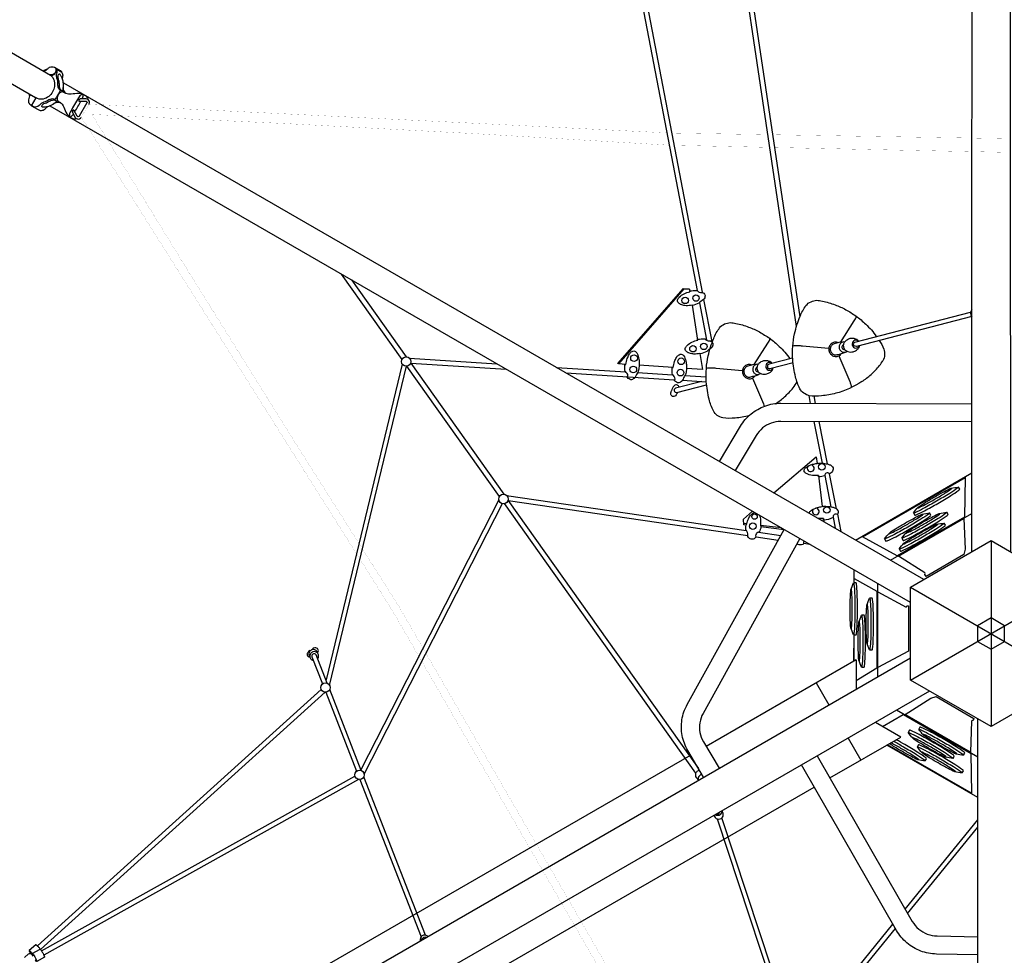
# Model space of a CAD drawing. Extents: x 456 to 1209, y 262 to 885.
# Drawn here: x 810 to 940, y 521 to 644 of the extents above; entities that cross this region are included whole.
import ezdxf

# ---------------------------------------------------------------- set-up
doc = ezdxf.new("R2010")
doc.units = 0
doc.header["$LTSCALE"] = 10
doc.header["$MEASUREMENT"] = 0
doc.layers.get('Defpoints').update_dxf_attribs({"linetype": 'CONTINUOUS'})
doc.layers.add('PW_DIMS_ASTM', color=30, linetype='CONTINUOUS')
doc.layers.add('PW_STRUCTURE', color=140, linetype='CONTINUOUS')
doc.styles.add('PW-DIMS', font='arial.ttf', dxfattribs={"width": 0.8, "height": 6})
doc.dimstyles.new('PW-DETAIL', dxfattribs={"dimtxt": 8, "dimasz": 8, "dimexe": 3, "dimexo": 2, "dimgap": 1.5, "dimtad": 0, "dimtih": 1, "dimtoh": 1, "dimrnd": 1, "dimzin": 12, "dimdsep": 46, "dimlunit": 3, "dimtxsty": 'PW-DIMS', "dimcen": 0.03, "dimse1": 1, "dimse2": 1, "dimclrd": 256, "dimclre": 256, "dimclrt": 256, "dimadec": 0, "dimazin": 0, "dimtfac": 0.2, "dimtix": 1, "dimtofl": 0, "dimtmove": 0, "dimatfit": 3, "dimfxl": 1, "dimtolj": 1, "dimtzin": 0, "dimarcsym": 0})

# ---------------------------------------------------------------- blocks, each defined once
blk = doc.blocks.new('*D4')
at = {"layer": 'Defpoints', "color": 0, "transparency": 16777216}
for p in [(1207.87, 876.5), (1207.87, 446.03), (497.16, 398.86)]:
    blk.add_point(p, dxfattribs=at)
at = {"layer": 'PW_DIMS_ASTM', "lineweight": -2, "transparency": 16777216}
for p, q in [((505.16, 876.5), (838.41, 876.5)), ((1199.87, 876.5), (866.62, 876.5))]:
    blk.add_line(p, q, dxfattribs=at)
at = {"layer": 'PW_DIMS_ASTM', "transparency": 16777216}
for points in [[(505.16, 877.84), (505.16, 875.17), (497.16, 876.5)], [(1199.87, 877.84), (1199.87, 875.17), (1207.87, 876.5)]]:
    blk.add_solid(points, dxfattribs=at)
at = {"layer": 'PW_DIMS_ASTM', "transparency": 16777216, "char_height": 6, "attachment_point": 5, "style": 'PW-DIMS'}
for s, insert in [('\\A1;59\'-3"', (852.51, 881.07)), ('\\A1;[18.07M]', (852.51, 871.16))]:
    blk.add_mtext(s, dxfattribs=dict(at, insert=insert))
blk = doc.blocks.new('*D5')
at = {"layer": 'Defpoints', "color": 0, "transparency": 16777216}
for p in [(928.06, 846.83), (471.97, 262.77), (849.88, 262.77)]:
    blk.add_point(p, dxfattribs=at)
at = {"layer": 'PW_DIMS_ASTM', "lineweight": -2, "transparency": 16777216}
for p, q in [((471.97, 838.83), (471.97, 564.71)), ((471.97, 270.77), (471.97, 544.89))]:
    blk.add_line(p, q, dxfattribs=at)
at = {"layer": 'PW_DIMS_ASTM', "transparency": 16777216}
for points in [[(470.64, 838.83), (473.3, 838.83), (471.97, 846.83)], [(470.64, 270.77), (473.3, 270.77), (471.97, 262.77)]]:
    blk.add_solid(points, dxfattribs=at)
at = {"layer": 'PW_DIMS_ASTM', "transparency": 16777216, "char_height": 6, "attachment_point": 5, "style": 'PW-DIMS'}
for s, insert in [('\\A1;48\'-8"', (471.97, 559.36)), ('\\A1;[14.85M]', (471.97, 549.46))]:
    blk.add_mtext(s, dxfattribs=dict(at, insert=insert))

msp = doc.modelspace()

# ---------------------------------------------------------------- linework, layer by layer
at = {"layer": 'PW_STRUCTURE'}
for points in [[(935.422, 573.95), (935.459, 688.048, -0.0996529), (935.651, 689.004, -0.096742), (936.193, 689.813, -0.1003248), (937.022, 690.365, -0.0210066), (937.197, 690.428, -0.0535349), (938.725, 690.428, -0.0755282), (939.349, 690.123, -0.0894741), (940.039, 689.435, -0.1081463), (940.412, 688.535, -0.0416755), (940.459, 688.047), (940.506, 573.938)], [(814.111, 636.697), (802.138, 643.61, 0.1033785), (801.497, 643.821, 0.0914471), (800.778, 643.77, 0.0774148), (800.372, 643.594, 0.0094096), (800.243, 643.509, 0.084977), (799.541, 642.327, 0.0982879), (799.516, 641.995, 0.0155639), (799.564, 641.666, 0.0698576), (799.881, 641.016, 0.0909216), (800.384, 640.566), (812.138, 633.78)], [(814.866, 637.459, -0.0904763), (814.925, 637.282, -0.1289615), (814.886, 636.891, 0.1449992), (814.903, 636.385, -0.0958421), (815.04, 635.474, 0.2009023), (815.251, 634.871, -0.0027987), (815.383, 634.761, -0.3069206), (815.386, 634.689, -0.0010782), (814.733, 633.558, -0.2777525), (814.669, 633.524, 0.0022468), (814.507, 633.583, 0.1672322), (813.879, 633.465, -0.0867081), (813.208, 633.164, 0.1278924), (812.624, 632.736, -0.3020565), (811.843, 632.579, -0.0054105), (811.607, 632.702, -0.1714698), (811.257, 633.101, -0.1564011), (811.348, 633.829, 0.1265571), (811.365, 634.226, 2.580737)], [(814.092, 636.708, -0.1694021), (814.582, 636.018, -0.1950445), (814.378, 634.53, -0.2051235), (813.152, 633.58, -0.2087422), (812.138, 633.78, -4.8115839)], [(813.122, 637.268, 0.0418792), (813.409, 637.331, 0.0933585), (813.672, 637.5, 0.0278765), (813.792, 637.635, -0.0831186), (813.975, 637.778, -0.1796656), (814.311, 637.83, -0.2077385), (814.623, 637.796, -0.1687175), (814.784, 637.61, -0.134224), (814.819, 637.331, -0.1401268), (814.667, 636.988, -0.1175919), (814.438, 636.811, -0.1830843), (814.119, 636.795), (813.925, 636.805)], [(813.673, 637.501, 0.0667318), (813.532, 637.477, 0.0585143), (813.356, 637.392, -0.059962), (813.145, 637.272, -4.1152897)], [(814.111, 636.697), (814.072, 636.76, 0.0977908), (814.233, 636.724, 0.0836914), (814.402, 636.751, 0.0537033), (814.514, 636.801, 0.0414709), (814.617, 636.876, 0.044539), (814.708, 636.972, 0.0383943), (814.782, 637.085, 0.0379983), (814.833, 637.206, 0.0510668), (814.862, 637.333, 0.0417549), (814.866, 637.459)], [(814.627, 637.793), (815.384, 637.357, -0.0542127), (815.468, 637.295, -0.0927345), (815.535, 637.207, -0.0389661), (815.578, 637.1, -0.2148356), (815.697, 636.619, 0.0242918), (815.634, 636.322, -30.410478)], [(815.578, 637.1), (814.86, 637.514, 0.0021409), (814.866, 637.459, 1.3575254)], [(811.253, 634.291, 0.1730819), (811.376, 633.962, 10.5049197)], [(818.343, 634.201, 0.1399299), (817.792, 634.316, 0.0129744), (816.84, 634.245, -0.0997368), (816.126, 634.297, -0.0031323), (815.785, 634.494, 0.218281), (815.513, 634.501, 0.1183917), (815.212, 634.277, 0.092365), (815.003, 633.914, 0.119554), (814.959, 633.543, 0.2391811), (815.101, 633.31, -0.0814357), (815.641, 632.913, -0.0192617), (816.046, 632.086, 0.1429172), (816.591, 631.274, -8.178603)], [(816.166, 634.287, 0.1810606), (816.153, 634.317, -0.0003454), (816.022, 634.426, -0.1969942), (815.81, 635.029, 0.0403526), (815.807, 635.246, 7.6458656)], [(818.273, 633.604, 0.0000241), (818.274, 633.605, 0.1632338), (818.398, 634.08, 0.7298163), (818.211, 634.186, 0.1644537), (817.778, 633.722, 0.008474), (816.768, 631.974, 0.1655807), (816.581, 631.361, 0.7931219), (816.767, 631.254, 0.1715834), (817.117, 631.6, 0.0001064), (817.118, 631.601, 0.0001064)], [(818.579, 634.107, -0.1839406), (819.07, 633.497, 0.3788295)], [(815.471, 633.084, -0.1798576), (815.439, 633.08, -0.0017966), (815.277, 633.138, 0.1549096), (814.65, 633.02, -0.03519), (814.402, 632.877, -3.6188542)], [(819.163, 632.907), (819.165, 632.91, 0.1879581), (819.217, 633.24, 0.162052), (819.058, 633.508, 0.2013296), (818.755, 633.607), (818.049, 633.602, 0.0973819), (817.98, 633.588, 0.1110279), (817.908, 633.537, 0.0290549), (817.846, 633.46, 0.1317888), (817.816, 633.378, 0.1068456), (817.824, 633.317, 0.3471566), (817.868, 633.289), (818.766, 633.295, -0.1776604), (818.857, 633.263, -0.1658639), (818.91, 633.176, -0.192933), (818.891, 633.063), (817.893, 631.333, -0.1747312), (817.815, 631.267, -0.1603528), (817.716, 631.264, -0.1927713), (817.628, 631.332), (817.187, 632.108, 0.2990123), (817.139, 632.133, 0.1478553), (817.083, 632.109, 0.0963188), (817.028, 632.042, 0.0529846), (816.991, 631.949, 0.1436922), (816.992, 631.825), (817.36, 631.169, 0.1940839), (817.623, 630.959, 0.1717051), (817.929, 630.974, 0.1807855), (818.161, 631.173, -127.7281384)], [(817.307, 631.896, 0.0069097), (818.112, 633.291)], [(811.607, 632.702), (812.378, 632.256, 0.0512303), (812.733, 632.091, 0.0797032), (812.934, 632.079, 0.0730482), (813.138, 632.13, 0.0877615), (813.394, 632.292, -0.064345), (813.714, 632.579, -0.6994234)], [(817.607, 630.964, -0.1858208), (816.785, 631.097, -5.799936)], [(917.517, 594.817, -0.0512241), (915.641, 594.489, -0.0560265), (914.025, 594.497, -0.0851892), (913.295, 594.834, -0.0883983), (912.77, 595.423, -0.0418856), (912.213, 596.97, -0.0379231), (911.846, 599.28, -0.0407061), (911.851, 601.022, -0.0337138), (912.088, 602.673, -0.0423501), (912.818, 604.973, -0.0660284), (913.592, 606.381, -0.1205125), (914.255, 606.889, -0.0875818), (915.005, 607.072, -0.0231444), (915.752, 606.959, -0.049623), (917.415, 606.473, -0.0412329), (918.828, 605.832, -0.0270062), (920.198, 604.994, -0.0248697), (921.459, 603.925, -0.058872), (922.856, 602.306, 4.4943574)], [(935.454, 605.807, 0.1375015), (935.272, 605.499, 0.1498797), (935.293, 605.144, 0.0840342), (935.455, 604.902, 1.1118745)], [(918.155, 601.524), (919.959, 604.352, 0.0271973), (920.116, 604.633, 0.0305431), (920.202, 604.825, 0.0207571), (920.221, 604.904, 0.1675577), (920.199, 604.994, 0.6773215)], [(935.426, 604.928), (920.227, 601.003, -0.2873299), (919.951, 601.09, -0.1280802), (919.87, 601.259, -0.1898566), (919.903, 601.441, -0.1280019), (920.039, 601.57), (935.274, 605.507)], [(906.103, 591.873, -0.0502091), (904.262, 591.555, -0.0560265), (902.646, 591.563, -0.0851892), (901.916, 591.899, -0.0883983), (901.391, 592.488, -0.0418856), (900.834, 594.036, -0.0379231), (900.467, 596.346, -0.0407061), (900.472, 598.088, -0.0337138), (900.709, 599.739, -0.0423501), (901.439, 602.039, -0.0660284), (902.214, 603.446, -0.1205125), (902.876, 603.954, -0.0875818), (903.626, 604.137, -0.0231444), (904.373, 604.024, -0.049623), (906.036, 603.538, -0.0412329), (907.45, 602.898, -0.0270062), (908.819, 602.06, -0.0248697), (910.08, 600.99, -0.058872), (911.477, 599.371, 4.4943574)], [(906.776, 598.59), (908.58, 601.417, 0.0271973), (908.738, 601.698, 0.0305431), (908.823, 601.891, 0.0207571), (908.842, 601.969, 0.1675577), (908.82, 602.06, 0.6773215)], [(920.515, 601.697, 0.1746211), (920.234, 601.924, 0.0500737), (919.834, 602.046, 0.0502006), (919.373, 602.017, 0.1450155), (918.771, 601.659, 0.1185485), (918.552, 601.339, 0.1413608), (918.531, 600.89, 0.0826109), (918.757, 600.498, 0.0371953), (919.113, 600.321, 0.1471491), (919.805, 600.296, 0.0217265), (920.223, 600.48, 0.0564629), (920.526, 600.776, 0.1364364), (920.667, 601.115, -0.0156345)], [(920.478, 601.691, 0.1527205), (920.2, 601.808, 0.1732344), (919.906, 601.733, 0.1588397), (919.714, 601.492, 0.1489479), (919.693, 601.17, 0.1413779), (919.857, 600.904, 0.1758497), (920.145, 600.78, 0.1684168), (920.439, 600.857, 0.177638), (920.638, 601.115, -2.9710624)], [(923.227, 601.77, -0.0612124), (923.855, 600.644, -0.0892845), (923.942, 599.854, -0.0892768), (923.73, 599.103, -0.4367629)], [(916.568, 600.705), (913.126, 601.034, 0.0103952), (912.618, 601.065, 0.0326037), (912.153, 601.067, 0.106384), (911.852, 601.031, -2.4291026)], [(917.864, 601.479, 0.1281412), (917.351, 601.552, 0.1151832), (916.924, 601.346, 0.1474896), (916.648, 600.933, 0.1347534), (916.623, 600.455, 0.1423409), (916.842, 599.992, 0.1307735), (917.208, 599.727, 0.1213461), (917.685, 599.671, 0.1221688), (918.117, 599.887, 0.1382495), (918.248, 600.053, 1.2739945)], [(918.415, 601.556), (917.925, 601.488), (917.298, 601.315, 0.1635917), (916.94, 601.075, 0.1516927), (916.786, 600.655, 0.1597213), (916.904, 600.218, 0.1522198), (917.256, 599.93, 0.1686394), (917.689, 599.908, -0.016016), (918.29, 600.062, -0.0178553), (918.763, 600.247, 7.7380126)], [(918.685, 601.564, 0.1835409), (918.423, 601.557, 0.1552265), (918.095, 601.334, 0.1626488), (917.955, 600.951, 0.1628051), (918.059, 600.547, 0.142886), (918.375, 600.28, 0.1637591), (918.783, 600.255, 0.1659327), (918.999, 600.373, -0.7094123)], [(918.515, 601.177, 0.2100598), (918.407, 601.113, 0.1629559), (918.324, 600.946, 0.1650248), (918.347, 600.763, 0.1437958), (918.479, 600.633, 0.1725106), (918.678, 600.604, 4.3874557)], [(909.136, 598.763, 0.1746211), (908.855, 598.989, 0.0500737), (908.455, 599.111, 0.0502006), (907.994, 599.083, 0.1450155), (907.392, 598.724, 0.1185485), (907.173, 598.404, 0.1413608), (907.152, 597.956, 0.0826109), (907.378, 597.563, 0.0371953), (907.734, 597.387, 0.1471491), (908.427, 597.362, 0.0217265), (908.844, 597.546, 0.0564629), (909.147, 597.841, 0.1364364), (909.288, 598.18, -0.0156345)], [(911.833, 599.462), (908.762, 598.663, 0.0836352), (908.582, 598.582, 0.2787051), (908.505, 598.418, -0.0147886), (908.52, 598.229, 0.1430528), (908.66, 598.092, 0.1490076), (908.846, 598.069), (911.894, 598.854)], [(917.918, 599.746), (919.373, 596.363, 0.0100363), (919.496, 595.989, -0.1264654), (919.525, 595.85, -0.1670706), (919.504, 595.536, -0.0712283)], [(920.953, 596.376, 0.0449167), (922.159, 597.304, 0.0425487), (923.275, 598.473, 0.0246993), (923.73, 599.103, 1.147539)], [(905.189, 597.77), (901.747, 598.099, 0.0103952), (901.239, 598.131, 0.0326037), (900.774, 598.133, 0.106384), (900.473, 598.096, -2.4291026)], [(906.485, 598.544, 0.1281412), (905.972, 598.618, 0.1151832), (905.545, 598.411, 0.1474896), (905.269, 597.999, 0.1347534), (905.244, 597.52, 0.1423409), (905.463, 597.057, 0.1307735), (905.829, 596.792, 0.1213461), (906.306, 596.737, 0.1221688), (906.739, 596.952, 0.1382495), (906.869, 597.119, 1.2739945)], [(907.036, 598.622), (906.546, 598.553), (905.92, 598.381, 0.1635917), (905.562, 598.14, 0.1516927), (905.407, 597.72, 0.1597213), (905.525, 597.284, 0.1522198), (905.878, 596.995, 0.1686394), (906.311, 596.973, -0.016016), (906.911, 597.127, -0.0178553), (907.384, 597.313, 7.7380126)], [(907.306, 598.629, 0.1835409), (907.044, 598.623, 0.1552265), (906.716, 598.399, 0.1626488), (906.576, 598.016, 0.1628051), (906.68, 597.613, 0.142886), (906.996, 597.346, 0.1637591), (907.404, 597.32, 0.1659327), (907.62, 597.438, -0.7094123)], [(907.136, 598.242, 0.2100598), (907.028, 598.179, 0.1629559), (906.945, 598.011, 0.1650248), (906.968, 597.828, 0.1437958), (907.1, 597.698, 0.1725106), (907.299, 597.67, 4.3874557)], [(909.099, 598.757, 0.1527205), (908.821, 598.873, 0.1732344), (908.527, 598.798, 0.1588397), (908.336, 598.558, 0.1489479), (908.314, 598.235, 0.1413779), (908.478, 597.969, 0.1758497), (908.766, 597.846, 0.1684168), (909.06, 597.922, 0.177638), (909.259, 598.181, -2.9710624)], [(906.539, 596.812), (907.994, 593.428, 0.0093531), (908.101, 593.102, -0.1262312), (908.101, 593.102, -0.1670706), (908.101, 593.102, -0.0712283)], [(896.869, 595.6, 0.1932123), (896.784, 595.8, 0.1225459), (896.665, 595.901, 0.1808435), (896.449, 595.918, 0.117753), (896.248, 595.815, 0.1161827), (895.864, 595.126, 3.3604988)], [(899.875, 596.383), (896.396, 595.472, 0.1472149), (896.242, 595.334, 0.2469268), (896.271, 595.071, 0.1759722), (896.504, 594.903, 0.166665), (896.598, 594.908), (900.507, 595.915)], [(909.574, 593.441, 0.0449167), (910.78, 594.369, 0.0425487), (911.896, 595.539, 0.056872), (912.416, 596.319, 1.147539)], [(920.953, 596.376, -0.0897989), (917.517, 594.817, 2.5517377)], [(896.688, 594.931, -0.0329591), (896.558, 594.697, -0.0487155), (896.405, 594.498, -0.119158), (896.206, 594.395, -0.1275135), (895.993, 594.412, -0.0833507), (895.84, 594.556, -0.1024108), (895.784, 594.775, -0.0564133), (895.831, 595.017, 0.0484822), (895.864, 595.126, 1.1645052)], [(902.185, 585.825), (904.981, 590.479, -0.0903031), (906.36, 592.095, -0.0822075), (908.194, 593.136, -0.0985536), (910.301, 593.497), (935.418, 593.437)], [(935.423, 591.041), (910.267, 591.109, 0.0705292), (908.992, 590.893, 0.0693496), (907.864, 590.249, 0.0431371), (907.015, 589.253), (904.247, 584.658)], [(927.746, 579.052, -0.0364124), (928.372, 579.819, -0.0261129), (929.161, 580.354, -0.0104878), (930.482, 581.145, -0.0090299), (931.83, 581.891, -0.0302254), (932.689, 582.306, -0.0070595), (933.665, 582.464, -7.6695959)], [(928.277, 579.716, 0.0451684), (928.415, 579.744, 0.026724), (929.275, 580.16, 0.0092029), (930.621, 580.905, 0.010331), (931.942, 581.696, 0.0236538), (932.732, 582.232, 0.0155786), (932.817, 582.328, 5.628447)], [(914.021, 579.008, 0.0129676), (914.013, 579.041, -0.1432254), (914.259, 579.379, -0.0687387), (915.119, 579.781, -0.0193817), (915.715, 579.902, -0.0854904), (916.393, 579.925, -0.0572028), (917.063, 579.829), (917.063, 579.829, -0.0474613), (917.467, 579.693), (917.467, 579.693), (917.467, 579.693, -0.0511246), (917.663, 579.543, -0.0574511), (917.817, 579.313, -0.0101812), (917.836, 579.129, 0.0014618), (917.732, 578.871, 0.6038408), (917.161, 578.446, -0.1177441), (915.919, 578.123, 0.0151965), (915.898, 578.316, 0.0018096), (915.211, 578.321, 0.0018096)], [(907.424, 578.766, -0.1352787), (907.602, 578.106, -0.0419997), (907.592, 577.382, -0.18562), (907.664, 577.235, -0.0730721), (907.431, 576.502, 0.3789792), (907.067, 576.327, 0.207825), (906.963, 576.052, 0.2792279), (907.025, 575.915, -0.2199296), (906.624, 575.598, -0.2234385), (906.145, 575.696, -0.0408996), (905.933, 575.943, 0.0305272), (905.936, 576.083, 0.0852357), (905.924, 576.303, 0.0496495), (905.818, 576.673, 0.0870373), (905.682, 576.76, -0.0691187), (905.715, 577.442, -0.1096247), (905.789, 577.61, -0.0349701), (906.005, 578.282, -0.0664945), (906.302, 578.743, -0.064858), (906.611, 579.031, -0.0322879), (906.831, 579.109, 1.9566747)], [(923.947, 575.642, -0.0364124), (924.574, 576.41, -0.0261129), (925.363, 576.944, -0.0104878), (926.684, 577.735, -0.0090299), (928.032, 578.481, -0.0302254), (928.89, 578.896, -0.0070595), (929.867, 579.054, -7.6695959)], [(924.479, 576.307, 0.0451684), (924.617, 576.334, 0.026724), (925.477, 576.751, 0.0092029), (926.823, 577.495, 0.010331), (928.143, 578.287, 0.0236538), (928.933, 578.822, 0.0155786), (929.019, 578.918, 5.628447)], [(926.209, 575.726, -0.0364124), (926.836, 576.493, -0.0261129), (927.625, 577.028, -0.0104878), (928.946, 577.819, -0.0090299), (930.294, 578.565, -0.0302254), (931.152, 578.98, -0.0070595), (932.129, 579.138, -7.6695959)], [(926.741, 576.39, 0.0451684), (926.879, 576.418, 0.026724), (927.739, 576.835, 0.0092029), (929.085, 577.579, 0.010331), (930.405, 578.371, 0.0236538), (931.195, 578.906, 0.0155786), (931.281, 579.002, 5.628447)], [(925.87, 574.31, -0.0364124), (926.497, 575.078, -0.0261129), (927.286, 575.612, -0.0104878), (928.607, 576.403, -0.0090299), (929.954, 577.149, -0.0302254), (930.813, 577.564, -0.0070595), (931.79, 577.722, -7.6695959)], [(926.402, 574.975, 0.0451684), (926.539, 575.002, 0.026724), (927.4, 575.419, 0.0092029), (928.746, 576.163, 0.010331), (930.066, 576.955, 0.0236538), (930.856, 577.49, 0.0155786), (930.942, 577.586, 5.628447)], [(900.113, 544.246), (898.039, 547.75, -0.0870081), (897.287, 549.741, -0.0868074), (897.258, 551.808, -0.0900287), (897.965, 553.814), (910.712, 576.865)], [(912.775, 575.674), (900.038, 552.638, 0.0859581), (899.617, 551.423, 0.0879391), (899.634, 550.122, 0.086454), (900.091, 548.913), (902.154, 545.425)], [(913.321, 575.362, 0.2446711), (913.286, 575.005, -0.0792772), (913.021, 574.852, -0.1193232), (912.691, 574.859, -0.1528011), (912.476, 574.998, -0.0437169), (912.429, 575.049, 0.0168959), (912.429, 575.049, -196.8512282), (912.429, 575.049, -0.0169654), (912.429, 575.049, 1.4647587)], [(919.852, 563.011, -0.0364124), (919.501, 563.937, -0.0261129), (919.432, 564.888, -0.0104878), (919.408, 566.427, -0.0090299), (919.435, 567.967, -0.0302254), (919.506, 568.918, -0.0070595), (919.857, 569.843, -7.6695959)], [(919.542, 563.803, 0.0451684), (919.587, 563.936, 0.026724), (919.657, 564.889, 0.0092029), (919.685, 566.427, 0.010331), (919.66, 567.967, 0.0236538), (919.591, 568.918, 0.0155786), (919.551, 569.041, 5.628447)], [(921.966, 561.005, -0.0364124), (921.615, 561.931, -0.0261129), (921.546, 562.882, -0.0104878), (921.522, 564.421, -0.0090299), (921.549, 565.962, -0.0302254), (921.62, 566.913, -0.0070595), (921.971, 567.838, -7.6695959)], [(921.656, 561.798, 0.0451684), (921.701, 561.931, 0.026724), (921.771, 562.884, 0.0092029), (921.799, 564.422, 0.010331), (921.774, 565.961, 0.0236538), (921.705, 566.913, 0.0155786), (921.665, 567.035, 5.628447)], [(920.907, 558.738, -0.0364124), (920.556, 559.664, -0.0261129), (920.488, 560.615, -0.0104878), (920.463, 562.154, -0.0090299), (920.491, 563.695, -0.0302254), (920.561, 564.645, -0.0070595), (920.912, 565.571, -7.6695959)], [(920.598, 559.53, 0.0451684), (920.642, 559.664, 0.026724), (920.712, 560.617, 0.0092029), (920.74, 562.155, 0.010331), (920.715, 563.694, 0.0236538), (920.646, 564.646, 0.0155786), (920.606, 564.768, 5.628447)], [(848.258, 560.94, 0.0417348), (848.023, 560.734, 0.1261655), (847.933, 560.587, 0.1286494), (847.894, 560.44, 0.0946195), (847.955, 560.236, 0.17194), (848.13, 560.108, 0.0110018), (848.223, 560.092, 10.7744167)], [(849.322, 560.528), (849.209, 560.794, 0.1511728), (848.919, 561.022, 0.1556593), (848.552, 561.033, 0.1385365), (848.25, 560.833, 0.1636155), (848.12, 560.5, 0.1444908), (848.252, 560.046, 5.5788)], [(849.289, 559.872, 0.1733209), (849.408, 560.187, 0.172568), (849.317, 560.534, 0.1500342), (849.02, 560.758, 0.1149907), (848.661, 560.765, 0.1277747), (848.367, 560.56, 0.1393765), (848.232, 560.235, 0.1367008), (848.32, 559.886, 0.1429664), (848.601, 559.662, -0.0161211), (848.694, 559.647, 12.3313731)], [(849.088, 560.365, 0.2107461), (848.927, 560.491, 0.1890321), (848.736, 560.493, 0.1288922), (848.575, 560.381, 0.1154475), (848.508, 560.211, 0.0840166), (848.517, 560.103, 4.4080513)], [(849.273, 560.657, 0.1852957), (849.384, 560.923, 0.1125966), (849.319, 561.124, 0.1814371), (849.143, 561.253, 0.1258754), (848.914, 561.274, 0.0754462), (848.584, 561.141, 3.8114666)], [(929.871, 555.58), (831.059, 498.562, -0.0996529), (830.135, 498.251, -0.096742), (829.164, 498.316, -0.1003248), (828.271, 498.758, -0.0210066), (828.129, 498.878, -0.0535349), (827.365, 500.201, -0.0755282), (827.317, 500.894, -0.0894741), (827.568, 501.836, -0.1081463), (828.161, 502.609, -0.0416755), (828.56, 502.893), (927.353, 559.985)], [(932.957, 546.713, -0.0364124), (931.98, 546.872, -0.0261129), (931.122, 547.289, -0.0104878), (929.777, 548.037, -0.0090299), (928.457, 548.831, -0.0302254), (927.668, 549.367, -0.0070595), (927.043, 550.134, -7.6695959)], [(934.353, 547.128, -0.0364124), (933.375, 547.287, -0.0261129), (932.518, 547.703, -0.0104878), (931.173, 548.451, -0.0090299), (929.852, 549.245, -0.0302254), (929.064, 549.781, -0.0070595), (928.438, 550.548, -7.6695959)], [(933.512, 547.256, 0.0451684), (933.419, 547.361, 0.026724), (932.629, 547.898, 0.0092029), (931.311, 548.691, 0.010331), (929.965, 549.439, 0.0236538), (929.107, 549.856, 0.0155786), (928.98, 549.882, 5.628447)], [(929.309, 546.381, -0.0364124), (928.331, 546.54, -0.0261129), (927.474, 546.956, -0.0104878), (926.128, 547.705, -0.0090299), (924.808, 548.498, -0.0091167), (924.564, 548.65, -0.0091167)], [(928.468, 546.509, 0.0451684), (928.375, 546.614, 0.026724), (927.584, 547.151, 0.0092029), (926.266, 547.945, 0.010331), (924.921, 548.693, 0.0041408), (924.773, 548.771, 0.0041408)], [(925.137, 548.981, -0.0069634), (926.442, 548.248, -0.0085756), (928.163, 547.212, -0.0242378), (929.192, 546.512, -0.0882084), (929.309, 546.381), (929.477, 546.671, 0.0924162), (929.36, 546.803, 0.0259248), (928.332, 547.502, 0.0096256), (926.611, 548.536, 0.0061209), (925.475, 549.176, 0.0061209)], [(932.116, 546.841, 0.0451684), (932.023, 546.947, 0.026724), (931.233, 547.484, 0.0092029), (929.915, 548.277, 0.010331), (928.569, 549.025, 0.0236538), (927.711, 549.441, 0.0155786), (927.584, 549.467, 5.628447)], [(934.161, 544.796, -0.0364124), (933.183, 544.955, -0.0261129), (932.326, 545.372, -0.0104878), (930.981, 546.12, -0.0090299), (929.66, 546.914, -0.0302254), (928.872, 547.45, -0.0070595), (928.246, 548.217, -7.6695959)], [(933.32, 544.924, 0.0451684), (933.227, 545.03, 0.026724), (932.436, 545.567, 0.0092029), (931.119, 546.36, 0.010331), (929.773, 547.108, 0.0236538), (928.914, 547.524, 0.0155786), (928.788, 547.55, 5.628447)], [(915.073, 547.043), (927.592, 525.222, 0.0578783), (928.44, 524.212, 0.0530373), (929.573, 523.557, 0.0772921), (930.85, 523.331), (936.211, 523.227)], [(899.593, 545.147), (899.587, 545.141, 0.1038509), (899.378, 545.077, 0.1394081), (899.104, 544.824, 0.2148113), (899.061, 544.343, 0.0235712), (899.441, 543.823, -10.5476852)], [(899.881, 544.646, 0.1585257), (899.465, 544.333, 0.2893654), (899.441, 543.823, 5.1852761)], [(936.209, 520.855), (930.789, 520.943, -0.0782262), (928.704, 521.333, -0.0848724), (926.881, 522.412, -0.0862216), (925.516, 524.049), (913.018, 545.851)], [(901.509, 539.215, 0.1281224), (901.636, 538.92, 0.3011172), (902.295, 538.755, 0.2312239), (902.67, 539.116, 0.1684666), (902.672, 539.451), (902.569, 539.827)], [(901.651, 539.297, 0.2163357), (902.154, 539.258, 0.2309906), (902.533, 539.613, 0.1626267), (902.56, 539.821, 0.1626267)], [(901.809, 539.388, 0.1550363), (902.009, 539.392, 0.1529089), (902.164, 539.503, 0.1394211), (902.217, 539.624, 0.1394211)], [(863.801, 523.24), (863.801, 523.24, 0.1688204), (863.573, 523.4, 0.1588292), (863.21, 523.412, 0.1612588), (862.904, 523.213, 0.1549609), (862.771, 522.879, 0.1157778), (862.802, 522.665), (862.802, 522.665, 9.4518316), (862.802, 522.665, 31.8691907)], [(863.62, 523.137, 0.1458601), (863.326, 523.137, 0.1369698), (863.018, 522.939, 0.12814), (862.914, 522.728, 0.7980999), (862.914, 522.728, 2.6119041)], [(811.273, 521.396), (811.3, 521.4, -0.0717371), (811.459, 521.279, -0.020165), (811.716, 521.009, 5.2720383)], [(812.904, 521.386, 0.0516607), (812.688, 521.673, 0.0406385), (812.444, 521.944, 0.0527864), (812.242, 522.132, 0.0868386), (812.18, 522.174, 0.1577573), (812.153, 522.172), (811.274, 521.397), (811.288, 521.349, 0.0480114), (811.409, 521.162, 0.0160075), (811.538, 521.003, -1.2530237)], [(811.795, 520.729, -0.1330984), (811.707, 521.001), (812.73, 521.57), (812.758, 521.565, -0.0641732), (812.971, 521.28, -0.0091629), (813.172, 520.921, -0.0280579), (813.281, 520.68, -0.0911947), (813.312, 520.542), (812.288, 519.972), (812.262, 519.976, -0.0865604), (812.103, 520.177, -4.1044937)], [(810.689, 520.503), (811.197, 520.955, -0.2717981), (811.503, 521.016, -0.2569974), (811.714, 520.783, -0.1530951), (811.706, 520.674, -5.0192553)], [(811.707, 521.002), (811.735, 520.999, -0.032351), (811.86, 520.845, 0.0051023), (812.04, 520.56, 0.0235407), (812.199, 520.245, -0.0556528), (812.285, 520.021), (812.287, 519.972)]]:
    msp.add_lwpolyline(points, format="xyb", dxfattribs=at)
for points in [[(889.029, 661.675), (899.241, 608.354)], [(889.681, 661.59), (899.923, 608.141)], [(912.343, 603.621), (904.335, 657.249)], [(904.987, 657.161), (912.795, 604.88)], [(815.792, 635.722), (929.066, 570.323)], [(811.601, 632.705), (812.198, 633.741)], [(814.033, 632.686), (927.308, 567.283)], [(860.397, 599.28), (852.419, 610.519)], [(853.734, 609.757), (860.929, 599.622)], [(888.939, 598.686), (888.836, 598.736), (897.463, 608.624), (898.15, 608.601)], [(889.82, 598.626), (888.939, 598.686), (897.565, 608.574), (898.241, 608.556), (898.299, 608.192)], [(898.15, 608.601), (898.241, 608.556)], [(900.109, 607.172), (901.172, 601.621)], [(898.583, 606.422), (899.322, 601.823)], [(899.549, 606.745), (900.487, 601.845)], [(861.389, 599.443), (872.867, 598.718)], [(899.606, 600.054), (899.945, 597.94), (897.839, 598.083)], [(860.425, 598.672), (850.382, 557.047)], [(850.859, 556.335), (861.005, 598.383)], [(873.22, 581.216), (861.033, 598.384)], [(861.532, 598.773), (873.784, 581.513)], [(861.541, 598.802), (874.097, 598.009)], [(880.748, 598.22), (889.849, 597.644)], [(896.055, 598.204), (891.618, 598.504)], [(881.979, 597.509), (896.275, 596.61)], [(891.421, 597.545), (896.029, 597.253)], [(897.324, 596.544), (900.466, 596.346)], [(897.659, 597.15), (900.446, 596.974)], [(913.949, 594.53), (914.157, 593.489)], [(914.611, 594.465), (914.805, 593.488)], [(914.637, 591.103), (915.737, 585.604)], [(915.281, 591.099), (916.401, 585.508)], [(909.375, 581.69), (914.955, 586.466), (915.056, 585.581)], [(915.238, 583.991), (915.707, 579.901)], [(916.062, 583.98), (916.884, 579.87)], [(916.662, 584.206), (917.582, 579.613)], [(920.12, 575.487), (935.436, 584.325)], [(874.149, 581.368), (905.698, 576.753)], [(873.142, 580.767), (854.991, 545.219)], [(855.406, 544.644), (873.606, 580.286)], [(899.084, 544.78), (873.882, 580.283)], [(874.348, 580.718), (899.44, 545.371)], [(874.366, 580.696), (905.936, 576.066)], [(905.715, 577.442), (905.423, 577.477), (905.343, 578.253), (906.545, 579.273)], [(915.889, 578.316), (915.936, 577.903)], [(917.156, 578.509), (917.453, 577.028)], [(917.73, 578.872), (918.185, 576.604)], [(924.739, 572.822), (935.423, 578.982)], [(905.787, 577.607), (905.397, 577.652)], [(910.355, 577.073), (907.593, 577.396)], [(910.699, 576.848), (907.66, 577.21)], [(907.021, 575.907), (909.926, 575.481)], [(907.337, 576.514), (910.275, 576.084)], [(914.16, 574.878), (913.273, 575.011)], [(937.959, 575.418), (937.959, 550.917)], [(919.88, 571.582), (919.878, 569.843)], [(919.947, 569.843), (919.948, 570.401), (922.942, 568.764), (922.93, 558.586), (920.208, 556.922)], [(922.999, 569.78), (922.99, 557.41)], [(927.349, 557.042), (948.568, 569.293)], [(927.349, 569.293), (948.568, 557.042)], [(919.872, 563.011), (919.869, 559.513)], [(919.937, 559.552), (919.941, 563.011)], [(850.546, 556.624), (849.089, 560.366)], [(848.518, 560.103), (849.91, 556.532)], [(920.208, 559.709), (900.452, 548.303)], [(920.208, 559.709), (920.208, 555.853)], [(914.948, 556.672), (916.619, 553.779)], [(812.378, 522.016), (849.742, 555.788)], [(850.288, 555.43), (812.796, 521.543)], [(850.339, 555.43), (854.397, 545.017)], [(855.03, 545.115), (850.87, 555.792)], [(923.65, 550.939), (926.405, 552.486), (935.284, 547.354), (935.388, 542.125), (924.327, 548.514)], [(936.207, 546.892), (925.531, 553.064)], [(926.087, 549.529), (922.742, 551.464)], [(936.209, 421.091), (936.208, 551.876)], [(916.742, 544.135), (926.087, 549.529)], [(919.152, 549.392), (920.825, 546.494)], [(936.209, 541.559), (924.248, 548.468)], [(898.41, 547.124), (820.291, 502.026)], [(812.919, 521.358), (854.178, 544.386)], [(854.672, 543.925), (813.231, 520.804)], [(854.826, 543.917), (862.899, 523.204)], [(863.481, 523.419), (855.357, 544.273)], [(826.169, 491.845), (914.683, 542.946)], [(901.884, 538.757), (911.791, 508.81)], [(912.391, 508.992), (902.501, 538.881)], [(926.649, 526.842), (936.209, 538.64), (936.209, 538.64)], [(926.977, 526.264), (936.209, 537.657)], [(912.327, 509.187), (925.043, 524.875)], [(912.76, 508.741), (925.372, 524.3)]]:
    msp.add_lwpolyline(points, dxfattribs=at)
for points in [[(815.704, 634.633, 0.0382044), (815.788, 635.042, 0.0213699), (815.811, 635.324, 0.0333039), (815.802, 635.616, 0.0154276), (815.775, 635.834, 0.0547955), (815.634, 636.322, 0.0529442), (815.455, 636.663, 0.0145324), (815.356, 636.8, 0.1069779), (815.312, 636.84, 0.2138632), (815.237, 636.851, 0.1384666), (815.163, 636.808, 0.0572295), (815.119, 636.757, 0.1159877), (815.058, 636.602, 0.0762713), (815.058, 636.411, 0.045351), (815.092, 636.276, -0.0482395), (815.204, 635.82, -0.0424079), (815.229, 635.365, 0.0918221), (815.275, 635.059, 0.1153177), (815.46, 634.783, 0.0507902), (815.622, 634.656, 0.0548542), (815.682, 634.627, 0.3827428)], [(814.937, 633.306, -0.0318722), (814.641, 633.041, -0.0322692), (814.311, 632.822, -0.023456), (814.136, 632.733, -0.0515603), (813.714, 632.578, -0.050351), (813.392, 632.522, -0.1935313), (813.392, 632.522, -0.0251878), (813.241, 632.51, -0.2273066), (813.241, 632.51, -0.0320655), (813.073, 632.511, -0.1704335), (812.999, 632.545, -0.1903624), (812.965, 632.636, -0.1268651), (813.013, 632.775, -0.0679793), (813.101, 632.878, -0.0780072), (813.396, 633.056, 0.0440586), (813.725, 633.168, 0.0472203), (814.069, 633.355, -0.0792275), (814.35, 633.452, -0.1153177), (814.683, 633.437, -0.0507902), (814.874, 633.364, -0.0548542), (814.931, 633.327, -0.3827428)], [(900.1, 607.163, 0.0585013), (899.493, 606.692, -0.0690457), (898.596, 606.379, -0.1577463), (898.591, 606.424, -0.0462376), (897.801, 606.356, -0.0765698), (897.232, 606.469, -0.1032351), (896.885, 606.638, 0.0163259), (896.716, 606.819, -0.1829703), (896.67, 607.1, -0.1056655), (896.909, 607.494, -0.0921323), (897.549, 607.932, -0.0626551), (898.302, 608.192, -0.0027356), (898.282, 608.296, -0.0645047), (899.234, 608.361, 0.0860357), (899.538, 608.143, 0.0701678), (899.85, 608.08, -0.0372543), (899.924, 608.093, 0.0247681), (899.915, 608.145, -0.0588893), (900.136, 607.988, 0.0100679), (900.287, 607.771, -0.0882463), (900.311, 607.641, 0.0012576), (900.25, 607.38, -0.0993657)], [(901.13, 600.796, 0.0585013), (900.523, 600.325, -0.0690457), (899.626, 600.011, -0.1577463), (899.621, 600.056, -0.0462376), (898.831, 599.989, -0.0765698), (898.262, 600.102, -0.1032351), (897.915, 600.271, 0.0163259), (897.746, 600.452, -0.1829703), (897.7, 600.733, -0.1056655), (897.939, 601.127, -0.0921323), (898.579, 601.565, -0.0626551), (899.332, 601.825, -0.0027356), (899.312, 601.929, -0.0645047), (900.264, 601.994, 0.0860357), (900.568, 601.776, 0.0701678), (900.88, 601.713, -0.0372543), (900.954, 601.726, 0.0247681), (900.945, 601.778, -0.0588893), (901.166, 601.621, 0.0100679), (901.317, 601.404, -0.0882463), (901.341, 601.274, 0.0012576), (901.28, 601.013, -0.0993657)], [(891.438, 597.571, 0.0385696), (891.103, 596.964, -0.0809502), (891.048, 596.871, -0.1712885), (890.612, 596.607, -0.0793281), (890.431, 596.623, 0.0163738), (890.192, 596.779, -0.1587724), (890.021, 597.03, 0.3142923), (890.128, 597.087, 0.1650244), (890.033, 597.443, 0.0883085), (889.807, 597.676, -0.1230927), (889.783, 597.678, -0.0724074), (889.757, 598.627, -0.0014592), (889.883, 598.625, -0.026757), (890.055, 599.415, -0.0413069), (890.308, 599.945, -0.081899), (890.573, 600.259, 0.0362937), (890.786, 600.376, -0.288584), (891.05, 600.354, -0.2078235), (891.359, 600.058, -0.0720988), (891.587, 599.316, -0.0703718), (891.619, 598.714, -0.0124745), (891.618, 598.503, -0.1652831), (891.641, 598.501, -0.0019774), (891.596, 598.152, -0.0662641)], [(897.658, 597.149, 0.0385696), (897.323, 596.542, -0.0809502), (897.268, 596.449, -0.1712885), (896.833, 596.185, -0.0793281), (896.651, 596.201, 0.0163738), (896.412, 596.357, -0.1587724), (896.241, 596.608, 0.3142923), (896.348, 596.665, 0.1650244), (896.254, 597.021, 0.0883085), (896.028, 597.254, -0.1230927), (896.003, 597.256, -0.0724074), (895.977, 598.205, -0.0014592), (896.103, 598.203, -0.026757), (896.276, 598.993, -0.0413069), (896.528, 599.523, -0.081899), (896.793, 599.837, 0.0362937), (897.006, 599.954, -0.288584), (897.271, 599.932, -0.2078235), (897.579, 599.636, -0.0720988), (897.808, 598.894, -0.0703718), (897.84, 598.292, -0.0124745), (897.839, 598.081, -0.1652831), (897.861, 598.079, -0.0019774), (897.817, 597.73, -0.0662641)], [(916.663, 584.204, 0.7724572), (916.064, 583.956, -0.094322), (915.258, 583.802, 0.0151965), (915.238, 583.994, 0.0021258), (914.43, 584.001, -0.0852219), (914.03, 584.083, -0.0400311), (913.636, 584.236, -0.1084779), (913.374, 584.489, 0.088922), (913.352, 584.72, -0.1432254), (913.598, 585.058, -0.0687387), (914.459, 585.46, -0.0193817), (915.055, 585.581, -0.0854904), (915.732, 585.604, -0.0572028), (916.403, 585.507, 28.349016), (916.403, 585.507, -0.0474613), (916.806, 585.372, -160.4074604), (916.806, 585.372, 0.0247681), (916.806, 585.372, -0.0511246), (917.003, 585.222, -0.0574511), (917.157, 584.992, -0.0101812), (917.176, 584.808, 0.0014618), (917.071, 584.55, -0.1278988)], [(927.746, 579.052), (927.913, 578.761, 0.0924162), (928.086, 578.796, 0.0259248), (929.205, 579.338, 0.0096256), (930.961, 580.311, 0.0094334), (932.684, 581.345, 0.0262132), (933.715, 582.043, 0.1121028), (933.832, 582.175), (933.665, 582.464, 0.002306), (933.548, 582.332, -0.0234651), (932.518, 581.634, -0.0093407), (930.796, 580.601, -0.0085756), (929.038, 579.628, -0.0242378), (927.918, 579.087, -0.0882084)], [(923.947, 575.642), (924.115, 575.351, 0.0924162), (924.287, 575.387, 0.0259248), (925.407, 575.928, 0.0096256), (927.163, 576.902, 0.0094334), (928.886, 577.936, 0.0262132), (929.917, 578.634, 0.1121028), (930.033, 578.766), (929.867, 579.054, 0.002306), (929.75, 578.922, -0.0234651), (928.72, 578.224, -0.0093407), (926.997, 577.192, -0.0085756), (925.24, 576.219, -0.0242378), (924.12, 575.678, -0.0882084)], [(926.209, 575.726), (926.377, 575.435, 0.0924162), (926.549, 575.47, 0.0259248), (927.669, 576.012, 0.0096256), (929.425, 576.985, 0.0094334), (931.148, 578.019, 0.0262132), (932.179, 578.718, 0.1121028), (932.295, 578.849), (932.129, 579.138, 0.002306), (932.012, 579.006, -0.0234651), (930.982, 578.308, -0.0093407), (929.259, 577.276, -0.0085756), (927.502, 576.302, -0.0242378), (926.382, 575.761, -0.0882084)], [(925.763, 573.344), (934.373, 578.308), (934.563, 574.278), (934.399, 573.579), (929.399, 570.698), (929.222, 570.944, 0.3498425), (929.242, 571.181)], [(925.87, 574.31), (926.038, 574.019, 0.0924162), (926.21, 574.055, 0.0259248), (927.329, 574.596, 0.0096256), (929.086, 575.57, 0.0094334), (930.809, 576.604, 0.0262132), (931.84, 577.302, 0.1121028), (931.956, 577.434), (931.79, 577.722, 0.002306), (931.673, 577.59, -0.0234651), (930.643, 576.892, -0.0093407), (928.92, 575.86, -0.0085756), (927.163, 574.887, -0.0242378), (926.043, 574.346, -0.0882084)], [(919.852, 563.011), (920.188, 563.01, 0.0924162), (920.243, 563.177, 0.0259248), (920.334, 564.417, 0.0096256), (920.369, 566.425, 0.0094334), (920.335, 568.434, 0.0262132), (920.246, 569.676, 0.1121028), (920.19, 569.843), (919.857, 569.843, 0.002306), (919.913, 569.676, -0.0234651), (920.002, 568.435, -0.0093407), (920.035, 566.427, -0.0085756), (919.999, 564.418, -0.0242378), (919.907, 563.178, -0.0882084)], [(921.966, 561.005), (922.302, 561.005, 0.0924162), (922.357, 561.172, 0.0259248), (922.448, 562.412, 0.0096256), (922.483, 564.419, 0.0094334), (922.449, 566.429, 0.0262132), (922.36, 567.671, 0.1121028), (922.304, 567.838), (921.971, 567.838, 0.002306), (922.027, 567.67, -0.0234651), (922.116, 566.429, -0.0093407), (922.149, 564.421, -0.0085756), (922.113, 562.413, -0.0242378), (922.021, 561.172, -0.0882084)], [(920.907, 558.738), (921.243, 558.738, 0.0924162), (921.299, 558.904, 0.0259248), (921.389, 560.145, 0.0096256), (921.424, 562.152, 0.0094334), (921.39, 564.161, 0.0262132), (921.301, 565.404, 0.1121028), (921.245, 565.57), (920.912, 565.571, 0.002306), (920.968, 565.403, -0.0234651), (921.058, 564.162, -0.0093407), (921.09, 562.154, -0.0085756), (921.054, 560.146, -0.0242378), (920.963, 558.905, -0.0882084)], [(935.244, 547.518), (926.64, 552.493), (930.034, 554.672), (930.722, 554.88), (935.717, 551.99), (935.593, 551.713, 0.3498425), (935.378, 551.612)], [(932.957, 546.713), (933.126, 547.004, 0.0924162), (933.009, 547.136, 0.0259248), (931.98, 547.834, 0.0096256), (930.259, 548.868, 0.0094334), (928.502, 549.844, 0.0262132), (927.382, 550.388, 0.1121028), (927.209, 550.422), (927.043, 550.134, 0.002306), (927.216, 550.099, -0.0234651), (928.335, 549.556, -0.0093407), (930.09, 548.58, -0.0085756), (931.812, 547.545, -0.0242378), (932.841, 546.845, -0.0882084)], [(934.353, 547.128), (934.521, 547.418, 0.0924162), (934.405, 547.55, 0.0259248), (933.376, 548.248, 0.0096256), (931.655, 549.282, 0.0094334), (929.898, 550.258, 0.0262132), (928.778, 550.802, 0.1121028), (928.605, 550.837), (928.438, 550.548, 0.002306), (928.611, 550.513, -0.0234651), (929.731, 549.97, -0.0093407), (931.486, 548.994, -0.0085756), (933.208, 547.959, -0.0242378), (934.236, 547.259, -0.0882084)], [(934.161, 544.796), (934.329, 545.087, 0.0924162), (934.213, 545.219, 0.0259248), (933.184, 545.917, 0.0096256), (931.463, 546.951, 0.0094334), (929.706, 547.927, 0.0262132), (928.585, 548.471, 0.1121028), (928.413, 548.505), (928.246, 548.217, 0.002306), (928.419, 548.182, -0.0234651), (929.539, 547.639, -0.0093407), (931.294, 546.663, -0.0085756), (933.015, 545.628, -0.0242378), (934.044, 544.928, -0.0882084)]]:
    msp.add_lwpolyline(points, format="xyb", close=True, dxfattribs=at)
at = {"layer": 'PW_STRUCTURE', "const_width": 0.01}
for points in [[(819.163, 632.912, -0.0001593), (895.704, 629.107, 0.0000986), (976.976, 627.761, -0.0010899), (1048.373, 628.067, 0.0061152), (1049.37, 626.345, 0.0000324), (1009.669, 559.897, 0.0002848), (970.96, 489.275, 0.0000249), (938.957, 425.406, -0.0018469), (936.971, 425.398, 0.0000158), (899.749, 495.878, 0.0002489), (859.116, 566.2, -0.000094), (818.155, 631.206, -0.001548)], [(819.545, 631.556, -0.0046046), (895.619, 627.503, 0.000706), (976.968, 625.829, -0.0043394), (1047.983, 626.737, -0.0050556), (1008.771, 560.366, 0.0004271), (970.059, 489.771, -0.0043984), (937.975, 426.398, -0.0041952), (900.628, 496.407, 0.0001582), (860.007, 566.696, -0.0049213)]]:
    msp.add_lwpolyline(points, format="xyb", close=True, dxfattribs=at)
at = {"layer": 'PW_STRUCTURE'}
for points in [[(921.02, 575.915), (934.547, 583.722), (934.484, 578.514), (925.6, 573.391)], [(937.959, 575.418), (948.568, 569.293), (948.568, 557.042), (937.959, 550.917), (927.349, 557.042), (927.349, 569.293)], [(923.056, 568.682), (926.793, 566.638), (926.866, 566.81), (927.102, 566.835), (927.102, 560.86), (923.048, 558.679)], [(937.959, 561.1), (939.749, 562.134), (939.749, 564.202), (937.959, 565.235), (936.168, 564.202), (936.168, 562.134)]]:
    msp.add_lwpolyline(points, close=True, dxfattribs=at)
for centre, radius in [((897.677, 607.052), 0.425), ((899.105, 607.363), 0.425), ((898.707, 600.685), 0.425), ((900.135, 600.996), 0.425), ((860.953, 599.001), 0.622), ((890.945, 599.454), 0.439), ((897.166, 599.032), 0.439), ((890.854, 597.96), 0.439), ((897.074, 597.538), 0.439), ((915.675, 585.124), 0.425), ((873.751, 580.891), 0.622), ((916.336, 579.445), 0.425), ((906.821, 578.568), 0.353), ((906.586, 577.312), 0.426), ((850.304, 556.051), 0.622), ((854.795, 544.538), 0.622)]:
    msp.add_circle(centre, radius, dxfattribs=at)
for centre in [(914.213, 584.944), (914.873, 579.266)]:
    msp.add_arc(centre, 0.444, 143.42672, 85.37979, dxfattribs=at)

# ---------------------------------------------------------------- dimensions: what is measured, and where the dimension line sits
at = {"layer": 'PW_DIMS_ASTM'}
dim = msp.add_linear_dim(base=(1207.869, 876.504), p1=(497.16, 398.861), p2=(1207.869, 446.03), dimstyle='PW-DETAIL', override={"dimpost": '\\X'}, dxfattribs=at)
dim.commit()
dim.dimension.update_dxf_attribs({"geometry": '*D4', "text_midpoint": (852.515, 876.504)})
dim = msp.add_linear_dim(base=(471.971, 262.773), p1=(928.063, 846.827), p2=(849.876, 262.773), angle=90, dimstyle='PW-DETAIL', override={"dimpost": '\\X'}, dxfattribs=at)
dim.commit()
dim.dimension.update_dxf_attribs({"geometry": '*D5', "text_midpoint": (471.971, 554.8)})

doc.saveas('drawing.dxf')
